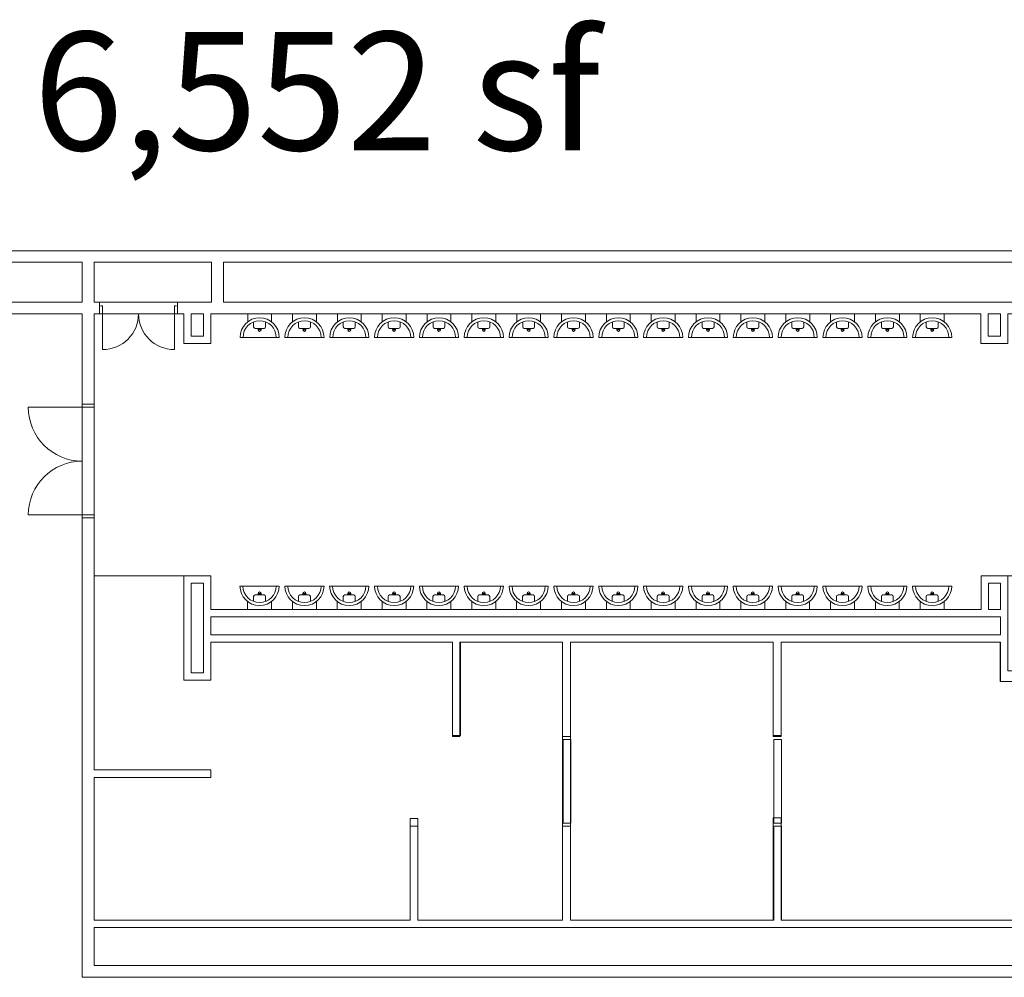
# Model space of a CAD drawing. Units: feet. Extents: x -659 to 498, y -425 to 456.
# Drawn here: x -389 to -334, y -264 to -210 of the extents above; entities that cross this region are included whole.
import ezdxf

# ---------------------------------------------------------------- set-up
doc = ezdxf.new("R2010")
doc.units = ezdxf.units.FT
doc.header["$LTSCALE"] = 40
doc.header["$MEASUREMENT"] = 0
for name, color, linetype, lineweight in [('A-DOOR-1', 7, 'Continuous', 5), ('A-DOOR-2', 7, 'Continuous', 5), ('A-EQPM-2', 7, 'Continuous', 5), ('A-PERI-6', 7, 'Continuous', 5), ('A-SLAB-2', 7, 'Continuous', 5), ('A-WALL-3', 7, 'Continuous', 5), ('A-WALL-4', 7, 'Continuous', 5), ('Space SF', 7, 'Continuous', 5)]:
    doc.layers.add(name, color=color, linetype=linetype, lineweight=lineweight)
doc.styles.add('Times New Roman', font='Times New Roman.ttf')

msp = doc.modelspace()

# ---------------------------------------------------------------- linework, layer by layer
at = {"layer": 'A-DOOR-1', "linetype": 'Continuous', "lineweight": 15, "transparency": 33554687, "flags": 128}
for points in [[(-384.6314, -226.531), (-384.5203, -226.531), (-384.5203, -226.0865), (-384.6314, -226.0865)], [(-380.4092, -226.531), (-380.5203, -226.531), (-380.5203, -226.0865), (-380.4092, -226.0865)], [(-385.6654, -231.5837), (-385.6654, -231.7504), (-384.9988, -231.7504), (-384.9988, -231.5837)], [(-385.6654, -237.917), (-385.6654, -237.7504), (-384.9988, -237.7504), (-384.9988, -237.917)]]:
    msp.add_lwpolyline(points, dxfattribs=at)
at = {"layer": 'A-DOOR-2', "linetype": 'Continuous', "lineweight": 15, "transparency": 33554687}
for p, q in [((-384.5203, -226.531), (-384.5203, -228.531)), ((-380.5203, -226.531), (-380.5203, -228.531)), ((-385.6654, -231.7504), (-388.6654, -231.7504)), ((-385.6654, -237.7504), (-388.6654, -237.7504))]:
    msp.add_line(p, q, dxfattribs=at)
for centre, radius, start, end in [((-384.5203, -226.531), 2, 270, 0), ((-380.5203, -226.531), 2, 180, 270), ((-385.6654, -231.7504), 3, 180, 270), ((-385.6654, -237.7504), 3, 90, 180)]:
    msp.add_arc(centre, radius, start, end, dxfattribs=at)
at = {"layer": 'A-EQPM-2', "linetype": 'Continuous', "lineweight": 15, "transparency": 33554687}
for p, q in [((-376.4348, -226.9858), (-376.4348, -226.5388)), ((-375.0357, -226.5388), (-376.369, -226.5388)), ((-375.1015, -226.9858), (-375.1015, -226.5388)), ((-373.2838, -226.5388), (-374.6171, -226.5388)), ((-373.9348, -226.9858), (-373.9348, -226.5388)), ((-372.6015, -226.9858), (-372.6015, -226.5388)), ((-370.7838, -226.5388), (-372.1171, -226.5388)), ((-371.4348, -226.9858), (-371.4348, -226.5388)), ((-370.1015, -226.9858), (-370.1015, -226.5388)), ((-368.2838, -226.5388), (-369.6171, -226.5388)), ((-368.9348, -226.9858), (-368.9348, -226.5388)), ((-367.6015, -226.9858), (-367.6015, -226.5388)), ((-365.7838, -226.5388), (-367.1171, -226.5388)), ((-366.4348, -226.9858), (-366.4348, -226.5388)), ((-365.1015, -226.9858), (-365.1015, -226.5388)), ((-363.2838, -226.5388), (-364.6171, -226.5388)), ((-363.9348, -226.9858), (-363.9348, -226.5388)), ((-362.6015, -226.9858), (-362.6015, -226.5388)), ((-360.7838, -226.5388), (-362.1171, -226.5388)), ((-361.4348, -226.9858), (-361.4348, -226.5388)), ((-360.1015, -226.9858), (-360.1015, -226.5388)), ((-358.2838, -226.5388), (-359.6171, -226.5388)), ((-358.9348, -226.9858), (-358.9348, -226.5388)), ((-357.6015, -226.9858), (-357.6015, -226.5388)), ((-355.7838, -226.5388), (-357.1171, -226.5388)), ((-356.4348, -226.9858), (-356.4348, -226.5388)), ((-355.1015, -226.9858), (-355.1015, -226.5388)), ((-353.2838, -226.5388), (-354.6171, -226.5388)), ((-353.9348, -226.9858), (-353.9348, -226.5388)), ((-352.6015, -226.9858), (-352.6015, -226.5388)), ((-350.7838, -226.5388), (-352.1171, -226.5388)), ((-351.4348, -226.9858), (-351.4348, -226.5388)), ((-350.1015, -226.9858), (-350.1015, -226.5388)), ((-348.2838, -226.5388), (-349.6171, -226.5388)), ((-348.9348, -226.9858), (-348.9348, -226.5388)), ((-347.6015, -226.9858), (-347.6015, -226.5388)), ((-345.7838, -226.5388), (-347.1171, -226.5388)), ((-346.4348, -226.9858), (-346.4348, -226.5388)), ((-345.1015, -226.9858), (-345.1015, -226.5388)), ((-343.2838, -226.5388), (-344.6171, -226.5388)), ((-343.9348, -226.9858), (-343.9348, -226.5388)), ((-342.6015, -226.9858), (-342.6015, -226.5388)), ((-340.7838, -226.5388), (-342.1171, -226.5388)), ((-341.4348, -226.9858), (-341.4348, -226.5388)), ((-340.1015, -226.9858), (-340.1015, -226.5388)), ((-338.2838, -226.5388), (-339.6171, -226.5388)), ((-338.9348, -226.9858), (-338.9348, -226.5388)), ((-337.6015, -226.9858), (-337.6015, -226.5388)), ((-376.1015, -227.268), (-376.1015, -226.9876)), ((-375.4348, -227.268), (-375.4348, -226.9876)), ((-373.6015, -227.268), (-373.6015, -226.9876)), ((-372.9348, -227.268), (-372.9348, -226.9876)), ((-371.1015, -227.268), (-371.1015, -226.9876)), ((-370.4348, -227.268), (-370.4348, -226.9876)), ((-368.6015, -227.268), (-368.6015, -226.9876)), ((-367.9348, -227.268), (-367.9348, -226.9876)), ((-366.1015, -227.268), (-366.1015, -226.9876)), ((-365.4348, -227.268), (-365.4348, -226.9876)), ((-363.6015, -227.268), (-363.6015, -226.9876)), ((-362.9348, -227.268), (-362.9348, -226.9876)), ((-361.1015, -227.268), (-361.1015, -226.9876)), ((-360.4348, -227.268), (-360.4348, -226.9876)), ((-358.6015, -227.268), (-358.6015, -226.9876)), ((-357.9348, -227.268), (-357.9348, -226.9876)), ((-356.1015, -227.268), (-356.1015, -226.9876)), ((-355.4348, -227.268), (-355.4348, -226.9876)), ((-353.6015, -227.268), (-353.6015, -226.9876)), ((-352.9348, -227.268), (-352.9348, -226.9876)), ((-351.1015, -227.268), (-351.1015, -226.9876)), ((-350.4348, -227.268), (-350.4348, -226.9876)), ((-348.6015, -227.268), (-348.6015, -226.9876)), ((-347.9348, -227.268), (-347.9348, -226.9876)), ((-346.1015, -227.268), (-346.1015, -226.9876)), ((-345.4348, -227.268), (-345.4348, -226.9876)), ((-343.6015, -227.268), (-343.6015, -226.9876)), ((-342.9348, -227.268), (-342.9348, -226.9876)), ((-341.1015, -227.268), (-341.1015, -226.9876)), ((-340.4348, -227.268), (-340.4348, -226.9876)), ((-338.6015, -227.268), (-338.6015, -226.9876)), ((-337.9348, -227.268), (-337.9348, -226.9876)), ((-375.5181, -227.3513), (-376.0181, -227.3513)), ((-375.8515, -227.4346), (-375.8478, -227.393)), ((-375.6848, -227.4346), (-375.8515, -227.4346)), ((-375.6884, -227.393), (-375.8478, -227.393)), ((-375.6848, -227.4346), (-375.6884, -227.393)), ((-373.0181, -227.3513), (-373.5181, -227.3513)), ((-373.3515, -227.4346), (-373.3478, -227.393)), ((-373.1848, -227.4346), (-373.3515, -227.4346)), ((-373.1884, -227.393), (-373.3478, -227.393)), ((-373.1848, -227.4346), (-373.1884, -227.393)), ((-370.5181, -227.3513), (-371.0181, -227.3513)), ((-370.8515, -227.4346), (-370.8478, -227.393)), ((-370.6848, -227.4346), (-370.8515, -227.4346)), ((-370.6884, -227.393), (-370.8478, -227.393)), ((-370.6848, -227.4346), (-370.6884, -227.393)), ((-368.0181, -227.3513), (-368.5181, -227.3513)), ((-368.3515, -227.4346), (-368.3478, -227.393)), ((-368.1848, -227.4346), (-368.3515, -227.4346)), ((-368.1884, -227.393), (-368.3478, -227.393)), ((-368.1848, -227.4346), (-368.1884, -227.393)), ((-365.5181, -227.3513), (-366.0181, -227.3513)), ((-365.8515, -227.4346), (-365.8478, -227.393)), ((-365.6848, -227.4346), (-365.8515, -227.4346)), ((-365.6884, -227.393), (-365.8478, -227.393)), ((-365.6848, -227.4346), (-365.6884, -227.393)), ((-363.0181, -227.3513), (-363.5181, -227.3513)), ((-363.3515, -227.4346), (-363.3478, -227.393)), ((-363.1848, -227.4346), (-363.3515, -227.4346)), ((-363.1884, -227.393), (-363.3478, -227.393)), ((-363.1848, -227.4346), (-363.1884, -227.393)), ((-360.5181, -227.3513), (-361.0181, -227.3513)), ((-360.8515, -227.4346), (-360.8478, -227.393)), ((-360.6848, -227.4346), (-360.8515, -227.4346)), ((-360.6884, -227.393), (-360.8478, -227.393)), ((-360.6848, -227.4346), (-360.6884, -227.393)), ((-358.0181, -227.3513), (-358.5181, -227.3513)), ((-358.3515, -227.4346), (-358.3478, -227.393)), ((-358.1848, -227.4346), (-358.3515, -227.4346)), ((-358.1884, -227.393), (-358.3478, -227.393)), ((-358.1848, -227.4346), (-358.1884, -227.393)), ((-355.5181, -227.3513), (-356.0181, -227.3513)), ((-355.8515, -227.4346), (-355.8478, -227.393)), ((-355.6848, -227.4346), (-355.8515, -227.4346)), ((-355.6884, -227.393), (-355.8478, -227.393)), ((-355.6848, -227.4346), (-355.6884, -227.393)), ((-353.0181, -227.3513), (-353.5181, -227.3513)), ((-353.3515, -227.4346), (-353.3478, -227.393)), ((-353.1848, -227.4346), (-353.3515, -227.4346)), ((-353.1884, -227.393), (-353.3478, -227.393)), ((-353.1848, -227.4346), (-353.1884, -227.393)), ((-350.5181, -227.3513), (-351.0181, -227.3513)), ((-350.8515, -227.4346), (-350.8478, -227.393)), ((-350.6848, -227.4346), (-350.8515, -227.4346)), ((-350.6884, -227.393), (-350.8478, -227.393)), ((-350.6848, -227.4346), (-350.6884, -227.393)), ((-348.0181, -227.3513), (-348.5181, -227.3513)), ((-348.3515, -227.4346), (-348.3478, -227.393)), ((-348.1848, -227.4346), (-348.3515, -227.4346)), ((-348.1884, -227.393), (-348.3478, -227.393)), ((-348.1848, -227.4346), (-348.1884, -227.393)), ((-345.5181, -227.3513), (-346.0181, -227.3513)), ((-345.8515, -227.4346), (-345.8478, -227.393)), ((-345.6848, -227.4346), (-345.8515, -227.4346)), ((-345.6884, -227.393), (-345.8478, -227.393)), ((-345.6848, -227.4346), (-345.6884, -227.393)), ((-343.0181, -227.3513), (-343.5181, -227.3513)), ((-343.3515, -227.4346), (-343.3478, -227.393)), ((-343.1848, -227.4346), (-343.3515, -227.4346)), ((-343.1884, -227.393), (-343.3478, -227.393)), ((-343.1848, -227.4346), (-343.1884, -227.393)), ((-340.5181, -227.3513), (-341.0181, -227.3513)), ((-340.8515, -227.4346), (-340.8478, -227.393)), ((-340.6848, -227.4346), (-340.8515, -227.4346)), ((-340.6884, -227.393), (-340.8478, -227.393)), ((-340.6848, -227.4346), (-340.6884, -227.393)), ((-338.0181, -227.3513), (-338.5181, -227.3513)), ((-338.3515, -227.4346), (-338.3478, -227.393)), ((-338.1848, -227.4346), (-338.3515, -227.4346)), ((-338.1884, -227.393), (-338.3478, -227.393)), ((-338.1848, -227.4346), (-338.1884, -227.393)), ((-374.6757, -227.8513), (-376.8606, -227.8513)), ((-372.1757, -227.8513), (-374.3606, -227.8513)), ((-369.6757, -227.8513), (-371.8606, -227.8513)), ((-367.1757, -227.8513), (-369.3606, -227.8513)), ((-364.6757, -227.8513), (-366.8606, -227.8513)), ((-362.1757, -227.8513), (-364.3606, -227.8513)), ((-359.6757, -227.8513), (-361.8606, -227.8513)), ((-357.1757, -227.8513), (-359.3606, -227.8513)), ((-354.6757, -227.8513), (-356.8606, -227.8513)), ((-352.1757, -227.8513), (-354.3606, -227.8513)), ((-349.6757, -227.8513), (-351.8606, -227.8513)), ((-347.1757, -227.8513), (-349.3606, -227.8513)), ((-344.6757, -227.8513), (-346.8606, -227.8513)), ((-342.1757, -227.8513), (-344.3606, -227.8513)), ((-339.6757, -227.8513), (-341.8606, -227.8513)), ((-337.1757, -227.8513), (-339.3606, -227.8513)), ((-374.6783, -241.7133), (-376.8632, -241.7133)), ((-372.1783, -241.7133), (-374.3632, -241.7133)), ((-369.6783, -241.7133), (-371.8632, -241.7133)), ((-367.1783, -241.7133), (-369.3632, -241.7133)), ((-364.6783, -241.7133), (-366.8632, -241.7133)), ((-362.1783, -241.7133), (-364.3632, -241.7133)), ((-359.6783, -241.7133), (-361.8632, -241.7133)), ((-357.1783, -241.7133), (-359.3632, -241.7133)), ((-354.6783, -241.7133), (-356.8632, -241.7133)), ((-352.1783, -241.7133), (-354.3632, -241.7133)), ((-349.6783, -241.7133), (-351.8632, -241.7133)), ((-347.1783, -241.7133), (-349.3632, -241.7133)), ((-344.6783, -241.7133), (-346.8632, -241.7133)), ((-342.1783, -241.7133), (-344.3632, -241.7133)), ((-339.6783, -241.7133), (-341.8632, -241.7133)), ((-337.1783, -241.7133), (-339.3632, -241.7133)), ((-376.4374, -242.5787), (-376.4374, -243.0258)), ((-376.1041, -242.2966), (-376.1041, -242.577)), ((-375.5207, -242.2133), (-376.0207, -242.2133)), ((-375.6874, -242.1299), (-375.8541, -242.1299)), ((-375.8541, -242.1299), (-375.8504, -242.1716)), ((-375.691, -242.1716), (-375.8504, -242.1716)), ((-375.6874, -242.1299), (-375.691, -242.1716)), ((-375.4374, -242.2966), (-375.4374, -242.5769)), ((-375.1041, -242.5787), (-375.1041, -243.0258)), ((-373.9374, -242.5787), (-373.9374, -243.0258)), ((-373.6041, -242.2966), (-373.6041, -242.577)), ((-373.0207, -242.2133), (-373.5207, -242.2133)), ((-373.1874, -242.1299), (-373.3541, -242.1299)), ((-373.3541, -242.1299), (-373.3504, -242.1716)), ((-373.191, -242.1716), (-373.3504, -242.1716)), ((-373.1874, -242.1299), (-373.191, -242.1716)), ((-372.9374, -242.2966), (-372.9374, -242.5769)), ((-372.6041, -242.5787), (-372.6041, -243.0258)), ((-371.4374, -242.5787), (-371.4374, -243.0258)), ((-371.1041, -242.2966), (-371.1041, -242.577)), ((-370.5207, -242.2133), (-371.0207, -242.2133)), ((-370.6874, -242.1299), (-370.8541, -242.1299)), ((-370.8541, -242.1299), (-370.8504, -242.1716)), ((-370.691, -242.1716), (-370.8504, -242.1716)), ((-370.6874, -242.1299), (-370.691, -242.1716)), ((-370.4374, -242.2966), (-370.4374, -242.5769)), ((-370.1041, -242.5787), (-370.1041, -243.0258)), ((-368.9374, -242.5787), (-368.9374, -243.0258)), ((-368.6041, -242.2966), (-368.6041, -242.577)), ((-368.0207, -242.2133), (-368.5207, -242.2133)), ((-368.1874, -242.1299), (-368.3541, -242.1299)), ((-368.3541, -242.1299), (-368.3504, -242.1716)), ((-368.191, -242.1716), (-368.3504, -242.1716)), ((-368.1874, -242.1299), (-368.191, -242.1716)), ((-367.9374, -242.2966), (-367.9374, -242.5769)), ((-367.6041, -242.5787), (-367.6041, -243.0258)), ((-366.4374, -242.5787), (-366.4374, -243.0258)), ((-366.1041, -242.2966), (-366.1041, -242.577)), ((-365.5207, -242.2133), (-366.0207, -242.2133)), ((-365.6874, -242.1299), (-365.8541, -242.1299)), ((-365.8541, -242.1299), (-365.8504, -242.1716)), ((-365.691, -242.1716), (-365.8504, -242.1716)), ((-365.6874, -242.1299), (-365.691, -242.1716)), ((-365.4374, -242.2966), (-365.4374, -242.5769)), ((-365.1041, -242.5787), (-365.1041, -243.0258)), ((-363.9374, -242.5787), (-363.9374, -243.0258)), ((-363.6041, -242.2966), (-363.6041, -242.577)), ((-363.0207, -242.2133), (-363.5207, -242.2133)), ((-363.1874, -242.1299), (-363.3541, -242.1299)), ((-363.3541, -242.1299), (-363.3504, -242.1716)), ((-363.191, -242.1716), (-363.3504, -242.1716)), ((-363.1874, -242.1299), (-363.191, -242.1716)), ((-362.9374, -242.2966), (-362.9374, -242.5769)), ((-362.6041, -242.5787), (-362.6041, -243.0258)), ((-361.4374, -242.5787), (-361.4374, -243.0258)), ((-361.1041, -242.2966), (-361.1041, -242.577)), ((-360.5207, -242.2133), (-361.0207, -242.2133)), ((-360.6874, -242.1299), (-360.8541, -242.1299)), ((-360.8541, -242.1299), (-360.8504, -242.1716)), ((-360.691, -242.1716), (-360.8504, -242.1716)), ((-360.6874, -242.1299), (-360.691, -242.1716)), ((-360.4374, -242.2966), (-360.4374, -242.5769)), ((-360.1041, -242.5787), (-360.1041, -243.0258)), ((-358.9374, -242.5787), (-358.9374, -243.0258)), ((-358.6041, -242.2966), (-358.6041, -242.577)), ((-358.0207, -242.2133), (-358.5207, -242.2133)), ((-358.1874, -242.1299), (-358.3541, -242.1299)), ((-358.3541, -242.1299), (-358.3504, -242.1716)), ((-358.191, -242.1716), (-358.3504, -242.1716)), ((-358.1874, -242.1299), (-358.191, -242.1716)), ((-357.9374, -242.2966), (-357.9374, -242.5769)), ((-357.6041, -242.5787), (-357.6041, -243.0258)), ((-356.4374, -242.5787), (-356.4374, -243.0258)), ((-356.1041, -242.2966), (-356.1041, -242.577)), ((-355.5207, -242.2133), (-356.0207, -242.2133)), ((-355.6874, -242.1299), (-355.8541, -242.1299)), ((-355.8541, -242.1299), (-355.8504, -242.1716)), ((-355.691, -242.1716), (-355.8504, -242.1716)), ((-355.6874, -242.1299), (-355.691, -242.1716)), ((-355.4374, -242.2966), (-355.4374, -242.5769)), ((-355.1041, -242.5787), (-355.1041, -243.0258)), ((-353.9374, -242.5787), (-353.9374, -243.0258)), ((-353.6041, -242.2966), (-353.6041, -242.577)), ((-353.0207, -242.2133), (-353.5207, -242.2133)), ((-353.1874, -242.1299), (-353.3541, -242.1299)), ((-353.3541, -242.1299), (-353.3504, -242.1716)), ((-353.191, -242.1716), (-353.3504, -242.1716)), ((-353.1874, -242.1299), (-353.191, -242.1716)), ((-352.9374, -242.2966), (-352.9374, -242.5769)), ((-352.6041, -242.5787), (-352.6041, -243.0258)), ((-351.4374, -242.5787), (-351.4374, -243.0258)), ((-351.1041, -242.2966), (-351.1041, -242.577)), ((-350.5207, -242.2133), (-351.0207, -242.2133)), ((-350.6874, -242.1299), (-350.8541, -242.1299)), ((-350.8541, -242.1299), (-350.8504, -242.1716)), ((-350.691, -242.1716), (-350.8504, -242.1716)), ((-350.6874, -242.1299), (-350.691, -242.1716)), ((-350.4374, -242.2966), (-350.4374, -242.5769)), ((-350.1041, -242.5787), (-350.1041, -243.0258)), ((-348.9374, -242.5787), (-348.9374, -243.0258)), ((-348.6041, -242.2966), (-348.6041, -242.577)), ((-348.0207, -242.2133), (-348.5207, -242.2133)), ((-348.1874, -242.1299), (-348.3541, -242.1299)), ((-348.3541, -242.1299), (-348.3504, -242.1716)), ((-348.191, -242.1716), (-348.3504, -242.1716)), ((-348.1874, -242.1299), (-348.191, -242.1716)), ((-347.9374, -242.2966), (-347.9374, -242.5769)), ((-347.6041, -242.5787), (-347.6041, -243.0258)), ((-346.4374, -242.5787), (-346.4374, -243.0258)), ((-346.1041, -242.2966), (-346.1041, -242.577)), ((-345.5207, -242.2133), (-346.0207, -242.2133)), ((-345.6874, -242.1299), (-345.8541, -242.1299)), ((-345.8541, -242.1299), (-345.8504, -242.1716)), ((-345.691, -242.1716), (-345.8504, -242.1716)), ((-345.6874, -242.1299), (-345.691, -242.1716)), ((-345.4374, -242.2966), (-345.4374, -242.5769)), ((-345.1041, -242.5787), (-345.1041, -243.0258)), ((-343.9374, -242.5787), (-343.9374, -243.0258)), ((-343.6041, -242.2966), (-343.6041, -242.577)), ((-343.0207, -242.2133), (-343.5207, -242.2133)), ((-343.1874, -242.1299), (-343.3541, -242.1299)), ((-343.3541, -242.1299), (-343.3504, -242.1716)), ((-343.191, -242.1716), (-343.3504, -242.1716)), ((-343.1874, -242.1299), (-343.191, -242.1716)), ((-342.9374, -242.2966), (-342.9374, -242.5769)), ((-342.6041, -242.5787), (-342.6041, -243.0258)), ((-341.4374, -242.5787), (-341.4374, -243.0258)), ((-341.1041, -242.2966), (-341.1041, -242.577)), ((-340.5207, -242.2133), (-341.0207, -242.2133)), ((-340.6874, -242.1299), (-340.8541, -242.1299)), ((-340.8541, -242.1299), (-340.8504, -242.1716)), ((-340.691, -242.1716), (-340.8504, -242.1716)), ((-340.6874, -242.1299), (-340.691, -242.1716)), ((-340.4374, -242.2966), (-340.4374, -242.5769)), ((-340.1041, -242.5787), (-340.1041, -243.0258)), ((-338.9374, -242.5787), (-338.9374, -243.0258)), ((-338.6041, -242.2966), (-338.6041, -242.577)), ((-338.0207, -242.2133), (-338.5207, -242.2133)), ((-338.1874, -242.1299), (-338.3541, -242.1299)), ((-338.3541, -242.1299), (-338.3504, -242.1716)), ((-338.191, -242.1716), (-338.3504, -242.1716)), ((-338.1874, -242.1299), (-338.191, -242.1716)), ((-337.9374, -242.2966), (-337.9374, -242.5769)), ((-337.6041, -242.5787), (-337.6041, -243.0258)), ((-375.7864, -243.0258), (-377.1197, -243.0258)), ((-373.2864, -243.0258), (-374.6197, -243.0258)), ((-370.7864, -243.0258), (-372.1197, -243.0258)), ((-368.2864, -243.0258), (-369.6197, -243.0258)), ((-365.7864, -243.0258), (-367.1197, -243.0258)), ((-363.2864, -243.0258), (-364.6197, -243.0258)), ((-360.7864, -243.0258), (-362.1197, -243.0258)), ((-358.2864, -243.0258), (-359.6197, -243.0258)), ((-355.7864, -243.0258), (-357.1197, -243.0258)), ((-353.2864, -243.0258), (-354.6197, -243.0258)), ((-350.7864, -243.0258), (-352.1197, -243.0258)), ((-348.2864, -243.0258), (-349.6197, -243.0258)), ((-345.7864, -243.0258), (-347.1197, -243.0258)), ((-343.2864, -243.0258), (-344.6197, -243.0258)), ((-340.7864, -243.0258), (-342.1197, -243.0258)), ((-338.2864, -243.0258), (-339.6197, -243.0258))]:
    msp.add_line(p, q, dxfattribs=at)
for centre, radius, start, end in [((-375.7681, -227.8513), 1.0924, 0, 180), ((-375.7681, -227.8513), 0.9258, 0, 180), ((-373.2681, -227.8513), 1.0924, 0, 180), ((-373.2681, -227.8513), 0.9258, 0, 180), ((-370.7681, -227.8513), 1.0924, 0, 180), ((-370.7681, -227.8513), 0.9258, 0, 180), ((-368.2681, -227.8513), 1.0924, 0, 180), ((-368.2681, -227.8513), 0.9258, 0, 180), ((-365.7681, -227.8513), 1.0924, 0, 180), ((-365.7681, -227.8513), 0.9258, 0, 180), ((-363.2681, -227.8513), 1.0924, 0, 180), ((-363.2681, -227.8513), 0.9258, 0, 180), ((-360.7681, -227.8513), 1.0924, 0, 180), ((-360.7681, -227.8513), 0.9258, 0, 180), ((-358.2681, -227.8513), 1.0924, 0, 180), ((-358.2681, -227.8513), 0.9258, 0, 180), ((-355.7681, -227.8513), 1.0924, 0, 180), ((-355.7681, -227.8513), 0.9258, 0, 180), ((-353.2681, -227.8513), 1.0924, 0, 180), ((-353.2681, -227.8513), 0.9258, 0, 180), ((-350.7681, -227.8513), 1.0924, 0, 180), ((-350.7681, -227.8513), 0.9258, 0, 180), ((-348.2681, -227.8513), 1.0924, 0, 180), ((-348.2681, -227.8513), 0.9258, 0, 180), ((-345.7681, -227.8513), 1.0924, 0, 180), ((-345.7681, -227.8513), 0.9258, 0, 180), ((-343.2681, -227.8513), 1.0924, 0, 180), ((-343.2681, -227.8513), 0.9258, 0, 180), ((-340.7681, -227.8513), 1.0924, 0, 180), ((-340.7681, -227.8513), 0.9258, 0, 180), ((-338.2681, -227.8513), 1.0924, 0, 180), ((-338.2681, -227.8513), 0.9258, 0, 180), ((-376.0181, -227.268), 0.0833, 180, 270), ((-375.7681, -227.4346), 0.0833, 180, 0), ((-375.5181, -227.268), 0.0833, 270, 0), ((-373.5181, -227.268), 0.0833, 180, 270), ((-373.2681, -227.4346), 0.0833, 180, 0), ((-373.0181, -227.268), 0.0833, 270, 0), ((-371.0181, -227.268), 0.0833, 180, 270), ((-370.7681, -227.4346), 0.0833, 180, 0), ((-370.5181, -227.268), 0.0833, 270, 0), ((-368.5181, -227.268), 0.0833, 180, 270), ((-368.2681, -227.4346), 0.0833, 180, 0), ((-368.0181, -227.268), 0.0833, 270, 0), ((-366.0181, -227.268), 0.0833, 180, 270), ((-365.7681, -227.4346), 0.0833, 180, 0), ((-365.5181, -227.268), 0.0833, 270, 0), ((-363.5181, -227.268), 0.0833, 180, 270), ((-363.2681, -227.4346), 0.0833, 180, 0), ((-363.0181, -227.268), 0.0833, 270, 0), ((-361.0181, -227.268), 0.0833, 180, 270), ((-360.7681, -227.4346), 0.0833, 180, 0), ((-360.5181, -227.268), 0.0833, 270, 0), ((-358.5181, -227.268), 0.0833, 180, 270), ((-358.2681, -227.4346), 0.0833, 180, 0), ((-358.0181, -227.268), 0.0833, 270, 0), ((-356.0181, -227.268), 0.0833, 180, 270), ((-355.7681, -227.4346), 0.0833, 180, 0), ((-355.5181, -227.268), 0.0833, 270, 0), ((-353.5181, -227.268), 0.0833, 180, 270), ((-353.2681, -227.4346), 0.0833, 180, 0), ((-353.0181, -227.268), 0.0833, 270, 0), ((-351.0181, -227.268), 0.0833, 180, 270), ((-350.7681, -227.4346), 0.0833, 180, 0), ((-350.5181, -227.268), 0.0833, 270, 0), ((-348.5181, -227.268), 0.0833, 180, 270), ((-348.2681, -227.4346), 0.0833, 180, 0), ((-348.0181, -227.268), 0.0833, 270, 0), ((-346.0181, -227.268), 0.0833, 180, 270), ((-345.7681, -227.4346), 0.0833, 180, 0), ((-345.5181, -227.268), 0.0833, 270, 0), ((-343.5181, -227.268), 0.0833, 180, 270), ((-343.2681, -227.4346), 0.0833, 180, 0), ((-343.0181, -227.268), 0.0833, 270, 0), ((-341.0181, -227.268), 0.0833, 180, 270), ((-340.7681, -227.4346), 0.0833, 180, 0), ((-340.5181, -227.268), 0.0833, 270, 0), ((-338.5181, -227.268), 0.0833, 180, 270), ((-338.2681, -227.4346), 0.0833, 180, 0), ((-338.0181, -227.268), 0.0833, 270, 0), ((-375.7707, -241.7133), 1.0925, 180, 0), ((-375.7707, -241.7133), 0.9258, 180, 0), ((-375.7707, -242.1299), 0.0833, 0, 180), ((-373.2707, -241.7133), 1.0925, 180, 0), ((-373.2707, -241.7133), 0.9258, 180, 0), ((-373.2707, -242.1299), 0.0833, 0, 180), ((-370.7707, -241.7133), 1.0925, 180, 0), ((-370.7707, -241.7133), 0.9258, 180, 0), ((-370.7707, -242.1299), 0.0833, 0, 180), ((-368.2707, -241.7133), 1.0925, 180, 0), ((-368.2707, -241.7133), 0.9258, 180, 0), ((-368.2707, -242.1299), 0.0833, 0, 180), ((-365.7707, -241.7133), 1.0925, 180, 0), ((-365.7707, -241.7133), 0.9258, 180, 0), ((-365.7707, -242.1299), 0.0833, 0, 180), ((-363.2707, -241.7133), 1.0925, 180, 0), ((-363.2707, -241.7133), 0.9258, 180, 0), ((-363.2707, -242.1299), 0.0833, 0, 180), ((-360.7707, -241.7133), 1.0925, 180, 0), ((-360.7707, -241.7133), 0.9258, 180, 0), ((-360.7707, -242.1299), 0.0833, 0, 180), ((-358.2707, -241.7133), 1.0925, 180, 0), ((-358.2707, -241.7133), 0.9258, 180, 0), ((-358.2707, -242.1299), 0.0833, 0, 180), ((-355.7707, -241.7133), 1.0925, 180, 0), ((-355.7707, -241.7133), 0.9258, 180, 0), ((-355.7707, -242.1299), 0.0833, 0, 180), ((-353.2707, -241.7133), 1.0925, 180, 0), ((-353.2707, -241.7133), 0.9258, 180, 0), ((-353.2707, -242.1299), 0.0833, 0, 180), ((-350.7707, -241.7133), 1.0925, 180, 0), ((-350.7707, -241.7133), 0.9258, 180, 0), ((-350.7707, -242.1299), 0.0833, 0, 180), ((-348.2707, -241.7133), 1.0925, 180, 0), ((-348.2707, -241.7133), 0.9258, 180, 0), ((-348.2707, -242.1299), 0.0833, 0, 180), ((-345.7707, -241.7133), 1.0925, 180, 0), ((-345.7707, -241.7133), 0.9258, 180, 0), ((-345.7707, -242.1299), 0.0833, 0, 180), ((-343.2707, -241.7133), 1.0925, 180, 0), ((-343.2707, -241.7133), 0.9258, 180, 0), ((-343.2707, -242.1299), 0.0833, 0, 180), ((-340.7707, -241.7133), 1.0925, 180, 0), ((-340.7707, -241.7133), 0.9258, 180, 0), ((-340.7707, -242.1299), 0.0833, 0, 180), ((-338.2707, -241.7133), 1.0925, 180, 0), ((-338.2707, -241.7133), 0.9258, 180, 0), ((-338.2707, -242.1299), 0.0833, 0, 180), ((-376.0207, -242.2966), 0.0833, 90, 180), ((-375.5207, -242.2966), 0.0833, 0, 90), ((-373.5207, -242.2966), 0.0833, 90, 180), ((-373.0207, -242.2966), 0.0833, 0, 90), ((-371.0207, -242.2966), 0.0833, 90, 180), ((-370.5207, -242.2966), 0.0833, 0, 90), ((-368.5207, -242.2966), 0.0833, 90, 180), ((-368.0207, -242.2966), 0.0833, 0, 90), ((-366.0207, -242.2966), 0.0833, 90, 180), ((-365.5207, -242.2966), 0.0833, 0, 90), ((-363.5207, -242.2966), 0.0833, 90, 180), ((-363.0207, -242.2966), 0.0833, 0, 90), ((-361.0207, -242.2966), 0.0833, 90, 180), ((-360.5207, -242.2966), 0.0833, 0, 90), ((-358.5207, -242.2966), 0.0833, 90, 180), ((-358.0207, -242.2966), 0.0833, 0, 90), ((-356.0207, -242.2966), 0.0833, 90, 180), ((-355.5207, -242.2966), 0.0833, 0, 90), ((-353.5207, -242.2966), 0.0833, 90, 180), ((-353.0207, -242.2966), 0.0833, 0, 90), ((-351.0207, -242.2966), 0.0833, 90, 180), ((-350.5207, -242.2966), 0.0833, 0, 90), ((-348.5207, -242.2966), 0.0833, 90, 180), ((-348.0207, -242.2966), 0.0833, 0, 90), ((-346.0207, -242.2966), 0.0833, 90, 180), ((-345.5207, -242.2966), 0.0833, 0, 90), ((-343.5207, -242.2966), 0.0833, 90, 180), ((-343.0207, -242.2966), 0.0833, 0, 90), ((-341.0207, -242.2966), 0.0833, 90, 180), ((-340.5207, -242.2966), 0.0833, 0, 90), ((-338.5207, -242.2966), 0.0833, 90, 180), ((-338.0207, -242.2966), 0.0833, 0, 90)]:
    msp.add_arc(centre, radius, start, end, dxfattribs=at)
at = {"layer": 'A-PERI-6', "linetype": 'Continuous', "lineweight": 15, "transparency": 33554687, "flags": 128}
for points in [[(-378.4571, -225.8956), (-384.9988, -225.8956), (-384.9988, -223.6664), (-378.4571, -223.6664)], [(-334.0468, -228.1976), (-335.5497, -228.1976), (-335.5497, -226.531), (-378.4965, -226.531), (-378.4965, -228.1976), (-379.9852, -228.1976), (-379.9994, -226.531), (-380.5203, -226.531), (-384.9988, -226.531), (-384.9988, -241.142), (-378.4947, -241.142), (-378.4947, -243.0322), (-335.5468, -243.0322), (-335.5468, -241.142), (-329.0468, -241.142), (-329.0461, -240.642), (-323.692, -240.642), (-323.692, -228.6976), (-329.0468, -228.6976), (-329.0468, -226.531), (-334.0468, -226.531)], [(-358.8777, -260.3513), (-358.8777, -244.8409), (-364.5756, -244.8409), (-364.5756, -250.0544), (-365.0131, -250.0544), (-365.0131, -244.8409), (-378.4947, -244.8409), (-378.4947, -246.96), (-379.9988, -246.96), (-379.9988, -241.142), (-384.9988, -241.142), (-384.9988, -251.96), (-378.4947, -251.96), (-378.4947, -252.3975), (-384.9988, -252.3975), (-384.9988, -260.3513), (-367.3777, -260.3513), (-367.3777, -254.6846), (-366.9402, -254.6846), (-366.9402, -260.3513)], [(-324.6045, -260.3513), (-346.6989, -260.3513), (-346.6989, -254.6378), (-347.1364, -254.6378), (-347.1364, -260.3513), (-358.4402, -260.3513), (-358.4402, -244.8409), (-347.1364, -244.8409), (-347.1364, -250.0544), (-346.6989, -250.0544), (-346.6989, -244.8409), (-334.4843, -244.8409), (-334.4843, -247.0431), (-329.0885, -247.0431), (-329.0885, -246.4389), (-334.0468, -246.4389), (-334.0468, -241.142), (-329.0468, -241.142), (-329.0468, -242.4389), (-325.0881, -242.4389), (-325.0881, -250.8452), (-329.0885, -250.8452), (-329.0885, -251.2827), (-324.6045, -251.2827)]]:
    msp.add_lwpolyline(points, close=True, dxfattribs=at)
msp.add_lwpolyline([(-323.692, -240.642), (-329.0461, -240.642), (-329.0468, -241.142), (-335.5468, -241.142), (-335.5468, -243.0322), (-378.4947, -243.0322), (-378.4947, -241.142), (-384.9988, -241.142), (-384.9988, -226.531), (-380.5203, -226.531), (-379.9994, -226.531), (-379.9852, -228.1976), (-378.4965, -228.1976), (-378.4965, -226.531), (-335.5497, -226.531), (-335.5497, -228.1976), (-334.0468, -228.1976), (-334.0468, -226.531), (-329.0468, -226.531), (-329.0468, -228.6976), (-323.692, -228.6976)], dxfattribs=at)
at = {"layer": 'A-SLAB-2', "linetype": 'Continuous', "lineweight": 15, "transparency": 33554687}
msp.add_line((-385.6654, -240.8624), (-385.6654, -228.3626), dxfattribs=at)
at = {"layer": 'A-WALL-3', "linetype": 'Continuous', "lineweight": 15, "transparency": 33554687}
for p, q in [((-323.5383, -223.031), (-442.6625, -223.031)), ((-385.6654, -223.6664), (-400.1647, -223.6664)), ((-385.6654, -225.8956), (-385.6654, -223.6664)), ((-378.4571, -223.6664), (-384.9988, -223.6664)), ((-384.9988, -225.8956), (-384.9988, -223.6664)), ((-378.4571, -223.6664), (-378.4571, -225.8956)), ((-377.7904, -223.6664), (-377.7904, -225.8956)), ((-377.7904, -223.6664), (-323.5383, -223.6664)), ((-378.901, -246.5537), (-378.901, -243.4385)), ((-378.4947, -244.4346), (-378.4947, -243.4385)), ((-334.453, -244.4346), (-334.453, -243.4385)), ((-378.4947, -244.4346), (-334.453, -244.4346)), ((-378.4947, -246.96), (-378.4947, -244.8409)), ((-378.4947, -244.8409), (-365.0131, -244.8409)), ((-365.0131, -250.0961), (-365.0131, -244.8409)), ((-364.6069, -250.0961), (-364.6069, -244.8409)), ((-364.6069, -244.8409), (-358.8777, -244.8409)), ((-358.8777, -250.0961), (-358.8777, -244.8409)), ((-358.4402, -250.0961), (-358.4402, -244.8409)), ((-358.4402, -244.8409), (-347.1364, -244.8409)), ((-347.1364, -244.8409), (-347.1364, -250.0961)), ((-346.6989, -244.8409), (-346.6989, -250.0961)), ((-346.6989, -244.8409), (-334.453, -244.8409)), ((-334.453, -244.8409), (-334.453, -247.0431)), ((-378.4947, -246.96), (-379.9988, -246.96)), ((-378.901, -246.5537), (-379.5925, -246.5537)), ((-334.453, -247.0431), (-329.0885, -247.0431)), ((-365.0131, -250.0961), (-364.6069, -250.0961)), ((-358.8777, -250.0961), (-358.4402, -250.0961)), ((-358.8465, -254.9294), (-358.8465, -250.2627)), ((-358.8465, -250.2627), (-358.409, -250.2627)), ((-358.409, -254.9294), (-358.409, -250.2627)), ((-346.6989, -250.0961), (-347.1364, -250.0961)), ((-347.1052, -254.9294), (-347.1052, -250.2627)), ((-347.1052, -250.2627), (-346.6677, -250.2627)), ((-346.6677, -254.9294), (-346.6677, -250.2627)), ((-384.9988, -251.96), (-378.4947, -251.96)), ((-378.4947, -251.96), (-378.4947, -252.3975)), ((-384.9988, -252.3975), (-378.4947, -252.3975)), ((-367.3777, -260.3513), (-367.3777, -255.0961)), ((-367.3777, -255.0961), (-366.9402, -255.0961)), ((-366.9402, -260.3513), (-366.9402, -255.0961)), ((-358.8777, -260.3513), (-358.8777, -255.0961)), ((-358.8777, -255.0961), (-358.4402, -255.0961)), ((-358.8465, -254.9294), (-358.409, -254.9294)), ((-358.4402, -260.3513), (-358.4402, -255.0961)), ((-347.1082, -260.3513), (-347.1082, -255.0961)), ((-347.1082, -255.0961), (-346.6707, -255.0961)), ((-347.1052, -254.9294), (-346.6677, -254.9294)), ((-346.6707, -260.3513), (-346.6707, -255.0961)), ((-384.9988, -260.3513), (-367.3777, -260.3513)), ((-358.8777, -260.3513), (-366.9402, -260.3513)), ((-347.1082, -260.3513), (-358.4402, -260.3513)), ((-324.6045, -260.3513), (-346.6707, -260.3513)), ((-323.4051, -260.7576), (-384.9988, -260.7576))]:
    msp.add_line(p, q, dxfattribs=at)
at = {"layer": 'A-WALL-4', "linetype": 'Continuous', "lineweight": 15, "transparency": 33554687}
for p, q in [((-385.6654, -225.8956), (-400.1647, -225.8956)), ((-384.9988, -225.8956), (-384.687, -225.8956)), ((-384.687, -226.531), (-384.687, -225.8956)), ((-380.3536, -226.531), (-380.3536, -225.8956)), ((-380.3536, -225.8956), (-378.4571, -225.8956)), ((-328.6405, -225.8956), (-377.7904, -225.8956)), ((-385.6654, -226.531), (-400.1647, -226.531)), ((-385.6654, -231.5837), (-385.6654, -226.531)), ((-384.9988, -231.5837), (-384.9988, -226.531)), ((-384.9988, -226.531), (-384.687, -226.531)), ((-379.9994, -226.531), (-380.3536, -226.531)), ((-379.9994, -226.531), (-379.9994, -228.1976)), ((-379.5931, -226.531), (-379.5931, -227.7914)), ((-378.9027, -226.531), (-379.5931, -226.531)), ((-378.9027, -227.7914), (-378.9027, -226.531)), ((-378.4965, -228.1976), (-378.4965, -226.531)), ((-335.5497, -226.531), (-378.4965, -226.531)), ((-335.5497, -228.1976), (-335.5497, -226.531)), ((-335.1435, -227.7914), (-335.1435, -226.531)), ((-334.453, -226.531), (-335.1435, -226.531)), ((-334.453, -227.7914), (-334.453, -226.531)), ((-378.9027, -227.7914), (-379.5931, -227.7914)), ((-335.1435, -227.7914), (-334.453, -227.7914)), ((-378.4965, -228.1976), (-379.9994, -228.1976)), ((-335.5497, -228.1976), (-334.0468, -228.1976)), ((-384.9988, -231.5837), (-385.6654, -231.5837)), ((-384.9988, -237.9171), (-385.6654, -237.9171)), ((-385.6654, -263.531), (-385.6654, -237.9171)), ((-384.9988, -251.96), (-384.9988, -237.9171)), ((-379.9988, -241.142), (-379.9988, -246.96)), ((-378.4947, -241.142), (-379.9988, -241.142)), ((-378.4947, -243.0322), (-378.4947, -241.142)), ((-335.5468, -241.142), (-334.0468, -241.142)), ((-335.5468, -241.142), (-335.5468, -243.0322)), ((-379.5925, -241.5483), (-379.5925, -246.5537)), ((-378.901, -241.5483), (-379.5925, -241.5483)), ((-378.901, -243.4385), (-378.901, -241.5483)), ((-335.1405, -241.5483), (-334.453, -241.5483)), ((-335.1405, -241.5483), (-335.1405, -243.0322)), ((-334.453, -241.5483), (-334.453, -243.0322)), ((-378.4947, -243.0322), (-335.5468, -243.0322)), ((-335.1405, -243.0322), (-334.453, -243.0322)), ((-378.4947, -243.4385), (-334.453, -243.4385)), ((-384.9988, -260.3513), (-384.9988, -252.3975)), ((-384.9988, -262.8643), (-384.9988, -260.7576)), ((-325.5119, -262.8643), (-384.9988, -262.8643)), ((-325.2357, -263.531), (-385.6654, -263.531))]:
    msp.add_line(p, q, dxfattribs=at)

# ---------------------------------------------------------------- texts
at = {"layer": 'Space SF', "transparency": 33554687, "insert": (-372.5755, -210.8214), "char_height": 6.59259, "width": 88.798039, "attachment_point": 2, "line_spacing_factor": 1.018189, "style": 'Times New Roman'}
msp.add_mtext('6,552 sf', dxfattribs=at)

doc.saveas('drawing.dxf')
